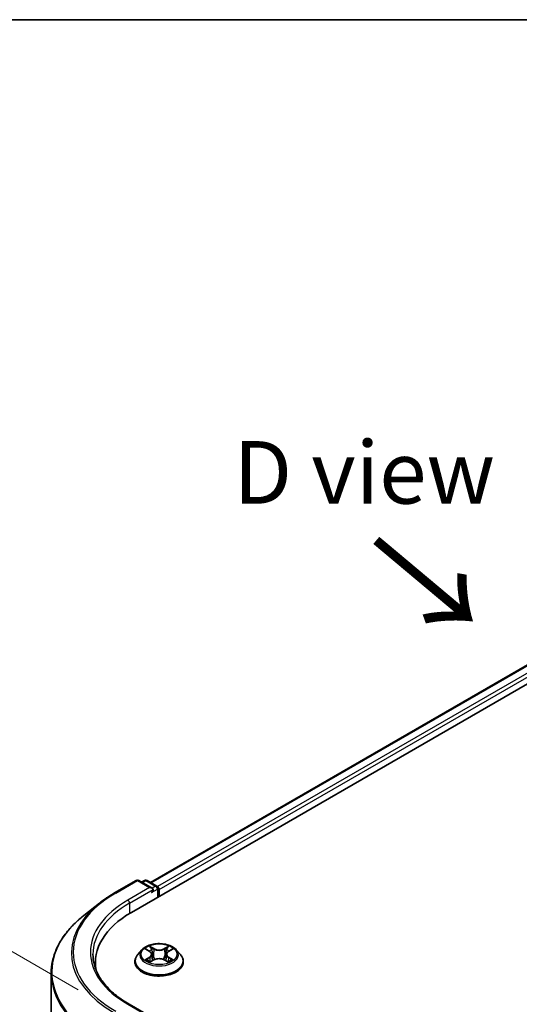
# Model space of a CAD drawing. Units: millimetres. Extents: x 36 to 6157, y 20 to 1144.
# Drawn here: x 94 to 144, y 624 to 722 of the extents above; entities that cross this region are included whole.
import ezdxf

# ---------------------------------------------------------------- set-up
doc = ezdxf.new("R2010")
doc.units = ezdxf.units.MM
doc.header["$LTSCALE"] = 2.5
doc.layers.get('Defpoints').update_dxf_attribs({"lineweight": 25})
for name, color, linetype, lineweight in [('Border (ISO)', 7, 'Continuous', 35), ('Dimension (ISO)', 7, 'Continuous', 18), ('Symbol (ISO)', 7, 'Continuous', 18), ('Visible (ISO)', 7, 'Continuous', 35), ('Visible Narrow (ISO)', 7, 'Continuous', 25)]:
    doc.layers.add(name, color=color, linetype=linetype, lineweight=lineweight)
doc.styles.add('Note Text (TK)', font='MS PGothic.ttf')
doc.dimstyles.new('Default - Method 1b (TK)', dxfattribs={"dimscale": 2.5, "dimtxt": 2.5, "dimasz": 2.5, "dimexe": 1, "dimexo": 1.5, "dimgap": 1, "dimtad": 1, "dimtoh": 1, "dimdsep": 46, "dimtxsty": 'Note Text (TK)', "dimblk": 'OPEN', "dimcen": 0.09, "dimdle": 5, "dimclrd": 100, "dimclre": 100, "dimclrt": 7, "dimadec": 1, "dimazin": 1, "dimtfac": 1, "dimtmove": 0, "dimatfit": 3, "dimldrblk": 'OPEN', "dimfxl": 1, "dimtolj": 1, "dimlwd": -1, "dimlwe": -1, "dimarcsym": 0})

# ---------------------------------------------------------------- blocks, each defined once
blk = doc.blocks.new('Borders tk図枠')
at = {"layer": 'Border (ISO)'}
blk.add_line((14.5, 289), (405.5, 289), dxfattribs=at)
blk = doc.blocks.new('_Open')
at = {"color": 0, "linetype": 'ByBlock', "lineweight": -2}
for p, q in [((-1, 0.167), (0, 0)), ((-1, -0.167), (0, 0)), ((0, 0), (-1, 0))]:
    blk.add_line(p, q, dxfattribs=at)
blk = doc.blocks.new('*D22')
at = {"layer": 'Defpoints', "color": 0}
for p in [(69.894, 642.805), (103.481, 623.413), (103.346, 545.16)]:
    blk.add_point(p, dxfattribs=at)
at = {"layer": 'Dimension (ISO)', "color": 100}
for p, q in [((99.735, 625.576), (67.396, 644.247)), ((69.769, 570.802), (69.883, 636.555)), ((99.599, 547.323), (67.26, 565.994))]:
    blk.add_line(p, q, dxfattribs=at)
at = {"layer": 'Dimension (ISO)', "color": 100, "xscale": 6.25, "yscale": 6.25, "zscale": 6.25}
for p, rotation in [((69.894, 642.805), 89.90056596773618), ((69.758, 564.552), 269.9005659677362)]:
    blk.add_blockref('_Open', p, dxfattribs=dict(at, rotation=rotation))
at = {"layer": 'Dimension (ISO)', "color": 7, "insert": (64.766, 598.174), "char_height": 6.25, "attachment_point": 4, "rotation": 89.90057, "style": 'Note Text (TK)'}
blk.add_mtext('\\A1;{\\H0.816x;\\Q29.901;\\W0.817;115}', dxfattribs=at)

msp = doc.modelspace()

# ---------------------------------------------------------------- linework, layer by layer
at = {"layer": 'Visible (ISO)'}
for p, q in [((105.0484, 633.2992), (175.7591, 674.1241)), ((106.9579, 636.2958), (171.71, 673.6804)), ((103.3563, 635.237), (105.5366, 636.4958)), ((107.1251, 635.723), (105.7866, 636.4958)), ((106.362, 636.4955), (106.0745, 636.3295)), ((106.612, 636.4955), (107.5894, 635.9312)), ((107.7144, 635.7147), (107.7144, 634.8384)), ((107.8179, 634.8982), (107.8179, 635.5786)), ((101.8674, 634.2322), (100.2915, 632.9847)), ((106.1089, 629.5634), (105.6956, 629.1022)), ((106.5147, 629.6135), (106.8687, 629.4019)), ((107.0871, 629.1105), (107.1554, 628.4743)), ((108.5487, 629.1105), (108.4804, 628.4743)), ((108.7672, 629.4019), (109.1212, 629.6135)), ((109.5269, 629.5634), (109.9403, 629.1022)), ((101.4605, 628.2982), (101.4605, 627.707)), ((105.4013, 628.3662), (105.4013, 628.3939)), ((106.9345, 628.3511), (107.3032, 628.5566)), ((108.3327, 628.5566), (108.7013, 628.3511)), ((110.2346, 628.3662), (110.2346, 628.3939)), ((97.0438, 553.1864), (97.0438, 627.2037)), ((107.1251, 622.7951), (104.8199, 624.126))]:
    msp.add_line(p, q, dxfattribs=at)
for centre, start, end in [((105.6616, 636.2793), 60, 120), ((106.487, 636.279), 60, 120), ((107.4644, 635.7147), 0, 60)]:
    msp.add_arc(centre, 0.25, start, end, dxfattribs=at)
for centre, major_axis, start_param, end_param in [((106.8751, 635.5786), (0.3536, 0), 0, 1.5707963), ((107.0519, 635.4766), (-0.125, -0.2165), 0.7853982, 2.3561945), ((107.6412, 635.6807), (0.125, -0.2165), 0.7853982, 2.2748289), ((113.7105, 628.2982), (-12.25, 0), 5.4977871, 6.3952101), ((113.7105, 626.9374), (-12.5, 0), 6.0825558, 6.1302195)]:
    msp.add_ellipse(centre, major_axis=major_axis, ratio=0.5773503, start_param=start_param, end_param=end_param, dxfattribs=at)
for points, knots in [([(101.8674, 634.2322), (101.9577, 634.3037), (102.0498, 634.3743), (102.2378, 634.5138), (102.3337, 634.5827), (102.5289, 634.7186), (102.6282, 634.7857), (102.8304, 634.9179), (102.9333, 634.9831), (103.1423, 635.1115), (103.2485, 635.1748), (103.3563, 635.237)], [4.55712806, 4.55712806, 4.55712806, 4.55712806, 4.58818025, 4.58818025, 4.61923243, 4.61923243, 4.65028461, 4.65028461, 4.6813368, 4.6813368, 4.71238898, 4.71238898, 4.71238898, 4.71238898]), ([(100.2915, 632.9847), (99.8767, 632.6564), (99.4969, 632.3122), (98.8135, 631.597), (98.51, 631.2259), (97.9846, 630.4623), (97.7628, 630.0697), (97.4057, 629.2689), (97.2703, 628.8608), (97.0894, 628.0364), (97.0438, 627.62), (97.0438, 627.2037)], [1.72605724, 1.72605724, 1.72605724, 1.72605724, 1.85208469, 1.85208469, 1.97811214, 1.97811214, 2.10413959, 2.10413959, 2.23016704, 2.23016704, 2.35619449, 2.35619449, 2.35619449, 2.35619449]), ([(109.5269, 629.5634), (109.4247, 629.6775), (109.2948, 629.7776), (108.9884, 629.9499), (108.8099, 630.0208), (108.4268, 630.1243), (108.2223, 630.157), (107.8079, 630.1822), (107.5979, 630.1748), (107.1918, 630.1207), (106.9956, 630.074), (106.6351, 629.944), (106.4709, 629.8605), (106.2478, 629.7007), (106.1729, 629.6348), (106.1089, 629.5634)], [1.2629648, 1.2629648, 1.2629648, 1.2629648, 1.5839777, 1.5839777, 1.9184063, 1.9184063, 2.2514838, 2.2514838, 2.5827972, 2.5827972, 2.9145331, 2.9145331, 3.2485111, 3.2485111, 3.4494242, 3.4494242, 3.4494242, 3.4494242]), ([(104.8199, 624.126), (104.3576, 624.3929), (103.933, 624.6801), (103.1692, 625.2871), (102.8301, 625.6068), (102.2451, 626.2696), (101.9993, 626.6126), (101.6054, 627.3125), (101.4573, 627.6694), (101.2598, 628.3891), (101.2105, 628.7519), (101.2105, 629.1147)], [3.14159265, 3.14159265, 3.14159265, 3.14159265, 3.29867229, 3.29867229, 3.45575192, 3.45575192, 3.61283155, 3.61283155, 3.76991118, 3.76991118, 3.92699082, 3.92699082, 3.92699082, 3.92699082]), ([(105.6956, 629.1022), (105.6583, 629.0607), (105.6242, 629.0177), (105.5625, 628.9292), (105.5351, 628.8836), (105.4874, 628.7901), (105.4671, 628.7422), (105.4345, 628.6448), (105.4221, 628.5952), (105.4055, 628.495), (105.4013, 628.4445), (105.4013, 628.3939)], [3.4494242, 3.4494242, 3.4494242, 3.4494242, 3.54493753, 3.54493753, 3.64045085, 3.64045085, 3.73596417, 3.73596417, 3.83147749, 3.83147749, 3.92699082, 3.92699082, 3.92699082, 3.92699082]), ([(107.0871, 629.1105), (107.0847, 629.1332), (107.0795, 629.1557), (107.0639, 629.1995), (107.0534, 629.2208), (107.0279, 629.2619), (107.0128, 629.2817), (106.9783, 629.3194), (106.959, 629.3374), (106.9165, 629.3712), (106.8934, 629.3871), (106.8687, 629.4019)], [0.84730152, 0.84730152, 0.84730152, 0.84730152, 0.98850982, 0.98850982, 1.12971813, 1.12971813, 1.27092643, 1.27092643, 1.41213473, 1.41213473, 1.55334303, 1.55334303, 1.55334303, 1.55334303]), ([(108.7672, 629.4019), (108.7424, 629.3871), (108.7193, 629.3712), (108.6769, 629.3374), (108.6575, 629.3194), (108.6231, 629.2817), (108.608, 629.2619), (108.5824, 629.2208), (108.572, 629.1995), (108.5564, 629.1557), (108.5512, 629.1332), (108.5487, 629.1105)], [3.15904595, 3.15904595, 3.15904595, 3.15904595, 3.30025425, 3.30025425, 3.44146255, 3.44146255, 3.58267086, 3.58267086, 3.72387916, 3.72387916, 3.86508746, 3.86508746, 3.86508746, 3.86508746]), ([(110.2346, 628.3939), (110.2346, 628.4445), (110.2304, 628.495), (110.2138, 628.5952), (110.2014, 628.6448), (110.1687, 628.7422), (110.1485, 628.7901), (110.1008, 628.8836), (110.0733, 628.9292), (110.0117, 629.0177), (109.9775, 629.0607), (109.9403, 629.1022)], [0.78539816, 0.78539816, 0.78539816, 0.78539816, 0.88091149, 0.88091149, 0.97642481, 0.97642481, 1.07193813, 1.07193813, 1.16745145, 1.16745145, 1.26296478, 1.26296478, 1.26296478, 1.26296478]), ([(105.4013, 628.3662), (105.4013, 628.2172), (105.4405, 628.0686), (105.5929, 627.7838), (105.7087, 627.6483), (106.0076, 627.4026), (106.1932, 627.2933), (106.6132, 627.115), (106.8476, 627.0461), (107.3406, 626.9554), (107.599, 626.9335), (108.1142, 626.9383), (108.3709, 626.9651), (108.8579, 627.0647), (109.0879, 627.1377), (109.4987, 627.3239), (109.6793, 627.4371), (109.9707, 627.6942), (110.082, 627.838), (110.2061, 628.1123), (110.2346, 628.2392), (110.2346, 628.3662)], [3.9269908, 3.9269908, 3.9269908, 3.9269908, 4.2267014, 4.2267014, 4.5391124, 4.5391124, 4.8636054, 4.8636054, 5.1893334, 5.1893334, 5.5140838, 5.5140838, 5.8384387, 5.8384387, 6.1632728, 6.1632728, 6.4890702, 6.4890702, 6.8129852, 6.8129852, 7.0685835, 7.0685835, 7.0685835, 7.0685835]), ([(106.6748, 628.529), (106.6899, 628.5165), (106.7062, 628.5039), (106.7412, 628.4788), (106.7599, 628.4663), (106.7997, 628.4416), (106.8207, 628.4294), (106.8649, 628.4055), (106.8881, 628.3938), (106.9265, 628.3758), (106.9409, 628.3693), (106.9557, 628.3629)], [4.53490148, 4.53490148, 4.53490148, 4.53490148, 4.60505141, 4.60505141, 4.67520135, 4.67520135, 4.74535128, 4.74535128, 4.81550122, 4.81550122, 4.85637589, 4.85637589, 4.85637589, 4.85637589]), ([(108.3327, 628.5566), (108.2771, 628.5876), (108.2139, 628.6133), (108.0779, 628.6523), (108.0051, 628.6656), (107.856, 628.6789), (107.7798, 628.6789), (107.6308, 628.6656), (107.558, 628.6523), (107.4219, 628.6133), (107.3588, 628.5876), (107.3032, 628.5566)], [1.5882496, 1.5882496, 1.5882496, 1.5882496, 1.8954276, 1.8954276, 2.2026055, 2.2026055, 2.5097835, 2.5097835, 2.8169614, 2.8169614, 3.1241394, 3.1241394, 3.1241394, 3.1241394]), ([(108.6801, 628.3629), (108.6949, 628.3693), (108.7094, 628.3758), (108.7477, 628.3938), (108.7709, 628.4055), (108.8152, 628.4294), (108.8362, 628.4416), (108.8759, 628.4663), (108.8946, 628.4788), (108.9297, 628.5039), (108.946, 628.5165), (108.961, 628.529)], [6.13919839, 6.13919839, 6.13919839, 6.13919839, 6.18007307, 6.18007307, 6.250223, 6.250223, 6.32037294, 6.32037294, 6.39052288, 6.39052288, 6.46067281, 6.46067281, 6.46067281, 6.46067281])]:
    msp.add_open_spline(points, degree=3, knots=knots, dxfattribs=at)
at = {"layer": 'Visible Narrow (ISO)'}
for p, q in [((107.0311, 636.2535), (171.835, 673.668)), ((172.4593, 673.3076), (107.6453, 635.8872)), ((107.8179, 635.5786), (172.636, 673.0014)), ((103.4813, 635.2246), (105.6616, 636.4834)), ((106.8751, 635.7827), (104.6949, 634.524)), ((104.8716, 634.2178), (107.2287, 635.5786)), ((105.6616, 636.4834), (106.8751, 635.7827)), ((106.1478, 636.2872), (106.487, 636.4831)), ((106.487, 636.4831), (107.4644, 635.9188)), ((107.0519, 635.2724), (107.6412, 635.6126)), ((107.4644, 635.9188), (107.1251, 635.723)), ((107.6412, 635.6126), (107.6412, 634.7961)), ((104.8716, 634.2178), (104.8716, 633.195)), ((107.3235, 629.6751), (106.8561, 629.9357)), ((107.0008, 629.7906), (107.2946, 629.6268)), ((108.7798, 629.9357), (108.3124, 629.6751)), ((108.3412, 629.6268), (108.635, 629.7906)), ((106.396, 629.67), (106.8473, 629.4002)), ((106.8473, 628.8292), (106.396, 628.5594)), ((106.5934, 628.6119), (106.8771, 628.7815)), ((106.8771, 628.7815), (106.9064, 628.3852)), ((107.2946, 629.6268), (107.2526, 629.0367)), ((108.3412, 629.6268), (108.3833, 629.0367)), ((108.7587, 628.7815), (108.7294, 628.3852)), ((108.7587, 628.7815), (109.0424, 628.6119)), ((108.7886, 629.4002), (109.2399, 629.67)), ((109.2399, 628.5594), (108.7886, 628.8292)), ((106.8561, 628.2937), (107.3235, 628.5543)), ((108.3124, 628.5543), (108.7798, 628.2937)), ((104.6949, 624.1136), (106.8751, 622.8549))]:
    msp.add_line(p, q, dxfattribs=at)
for centre, major_axis, ratio, start_param, end_param in [((105.6616, 636.2793), (-0.125, 0.2165), 0.5773503, 5.4977871, 6.2831853), ((105.6616, 636.2793), (0.125, 0.2165), 0.5773503, 0, 0.7853982), ((106.487, 636.279), (-0.125, 0.2165), 0.5773503, 5.4977871, 6.2831853), ((106.487, 636.279), (0.125, 0.2165), 0.5773503, 0, 0.7853982), ((107.4644, 635.7147), (0.125, 0.2165), 0.5773503, 0, 0.7853982), ((107.4644, 635.7147), (0.125, -0.2165), 0.5773503, 0.7853982, 2.3561945), ((107.4644, 635.7147), (0.25, 0), 0.5773503, 5.4977871, 6.2831853), ((113.7105, 629.3188), (-14.4662, 0), 0.5773503, 5.4977871, 7.0685835), ((103.4813, 635.0205), (-0.125, 0.2165), 0.5773503, 5.4977871, 6.2831853), ((113.7105, 629.2454), (-14.6583, 0), 0.5773503, 5.6530481, 7.0685835), ((113.7105, 629.3188), (-12.75, 0), 0.5773503, 5.4977871, 7.0685835), ((113.7105, 629.1147), (-12.5, 0), 0.5773503, 5.4977871, 6.2831853), ((104.6949, 634.3198), (-0.125, 0.2165), 0.5773503, 3.9269908, 5.4977871), ((113.7105, 627.3343), (-16.6087, 0), 0.5773503, 5.6530481, 7.0685835), ((107.8179, 629.1147), (-1.7167, 0), 0.5773503, 5.3071026, 5.6884717), ((106.972, 629.7763), (-0.034, -0.024), 0.1849737, 1.043317, 2.4384992), ((107.3235, 629.6411), (-0.0203, -0.0364), 0.5671862, 3.9184152, 5.401945), ((107.8179, 629.9707), (-0.7118, 0), 0.5773503, 0.8028515, 2.3387412), ((108.3124, 629.6411), (0.0203, -0.0364), 0.5671862, 0.8812403, 2.3647701), ((108.6639, 629.7763), (-0.034, 0.024), 0.1849737, 0.7030935, 2.0982756), ((107.8179, 629.1147), (-1.7167, 0), 0.5773503, 3.7363063, 4.1176753), ((107.8179, 628.4681), (-2.3897, 0), 0.5773503, 5.8056187, 9.9023446), ((107.8179, 629.0528), (-1.9243, 0), 0.5773503, 5.8056187, 9.9023446), ((107.8179, 628.9257), (1.3435, 0), 0.5773503, 2.1762943, 2.4206222), ((106.8473, 629.3661), (0.0214, 0.0358), 0.5873385, 0, 0.7942785), ((106.3352, 629.1147), (0.7118, 0), 0.5773503, 5.5152404, 7.0511302), ((106.8473, 628.7952), (0.0214, -0.0358), 0.5873385, 0.8637843, 2.3473142), ((106.3352, 629.0836), (0.7533, 0), 0.5773503, 5.5152404, 6.3450887), ((107.0745, 629.5609), (-0.0402, -0.0111), 0.2229178, 3.8515805, 5.2070037), ((107.2237, 629.0224), (-0.0402, -0.0111), 0.2228845, 3.8515738, 5.2026198), ((107.8179, 629.9397), (0.7533, 0), 0.5773503, 3.9444441, 5.4803339), ((107.8179, 628.2586), (0.7118, 0), 0.5773503, 0.8028515, 2.3387412), ((108.4121, 629.0224), (-0.0402, 0.0111), 0.2228845, 4.2221582, 5.5732041), ((109.3006, 629.1147), (-0.7118, 0), 0.5773503, 5.5152404, 7.0511302), ((108.5614, 629.5609), (-0.0402, 0.0111), 0.2229178, 4.2177743, 5.5731974), ((109.3006, 629.0836), (-0.7533, 0), 0.5773503, 6.221282, 7.0511302), ((107.8179, 628.9257), (1.3435, 0), 0.5773503, 0.7209705, 0.9652983), ((108.7886, 628.7952), (-0.0214, -0.0358), 0.5873385, 3.9358711, 5.419401), ((108.7886, 629.3661), (-0.0214, 0.0358), 0.5873385, 5.4889069, 6.2831853), ((107.8179, 628.3939), (-2.4167, 0), 0.5773503, 0, 3.1415927), ((107.8179, 628.3662), (2.4167, 0), 0.5773503, 3.1415927, 6.2831853), ((107.8179, 629.1147), (1.7167, 0), 0.5773503, 3.7363063, 4.1176753), ((106.6233, 628.5982), (-0.008, -0.0409), 0.7797536, 4.5269049, 5.922087), ((106.744, 628.5116), (-0.0354, -0.022), 0.7297361, 5.1634453, 5.7754826), ((107.3235, 628.5203), (-0.0203, 0.0364), 0.5671862, 5.5063628, 6.2831853), ((108.3124, 628.5203), (0.0203, 0.0364), 0.5671862, 0, 0.7768225), ((107.8179, 629.1147), (1.7167, 0), 0.5773503, 5.3071026, 5.6884717), ((108.8919, 628.5116), (-0.0354, 0.022), 0.7297361, 3.6492954, 4.2613326), ((109.0126, 628.5982), (0.008, -0.0409), 0.7797536, 0.3610983, 1.7562804), ((113.7105, 627.2037), (-16.6667, 0), 0.5773503, 0, 0.7853982), ((104.6949, 623.9095), (0.125, 0.2165), 0.5773503, 0, 0.7853982)]:
    msp.add_ellipse(centre, major_axis=major_axis, ratio=ratio, start_param=start_param, end_param=end_param, dxfattribs=at)
msp.add_ellipse((107.8179, 629.1147), major_axis=(1.7846, 0), ratio=0.5773503, dxfattribs=at)
for points, knots in [([(107.0008, 629.7906), (106.9872, 629.8039), (106.974, 629.8176), (106.9405, 629.8525), (106.9209, 629.8732), (106.8861, 629.908), (106.871, 629.9225), (106.8561, 629.9357)], [-0.032055974, -0.032055974, -0.032055974, -0.032055974, -0.02365019, -0.02365019, -0.010200936, -0.010200936, 0.000338329, 0.000338329, 0.000338329, 0.000338329]), ([(106.8561, 629.9357), (106.8653, 629.9212), (106.8746, 629.9045), (106.897, 629.863), (106.9102, 629.8373), (106.9357, 629.7932), (106.9464, 629.7757), (106.9587, 629.7588)], [-0.000338329, -0.000338329, -0.000338329, -0.000338329, 0.010200936, 0.010200936, 0.02365019, 0.02365019, 0.032055974, 0.032055974, 0.032055974, 0.032055974]), ([(106.9587, 629.7588), (106.9797, 629.7298), (106.9985, 629.6984), (107.0305, 629.6325), (107.0436, 629.598), (107.0533, 629.5635)], [-0.028982846, -0.028982846, -0.028982846, -0.028982846, -0.014585063, -0.014585063, 0, 0, 0, 0]), ([(107.1033, 629.5751), (107.0928, 629.6132), (107.0785, 629.6512), (107.0438, 629.7238), (107.0235, 629.7585), (107.0008, 629.7906)], [0, 0, 0, 0, 0.014585063, 0.014585063, 0.028982846, 0.028982846, 0.028982846, 0.028982846]), ([(108.635, 629.7906), (108.6122, 629.7583), (108.5918, 629.7234), (108.5572, 629.6507), (108.543, 629.613), (108.5325, 629.5751)], [0, 0, 0, 0, 0.014491423, 0.014491423, 0.028982846, 0.028982846, 0.028982846, 0.028982846]), ([(108.5826, 629.5635), (108.5922, 629.5978), (108.6052, 629.6321), (108.6371, 629.698), (108.656, 629.7296), (108.6772, 629.7588)], [-0.028982846, -0.028982846, -0.028982846, -0.028982846, -0.014491423, -0.014491423, 0, 0, 0, 0]), ([(108.7798, 629.9357), (108.7675, 629.9248), (108.7552, 629.9132), (108.7307, 629.8891), (108.7186, 629.8767), (108.6923, 629.8494), (108.6781, 629.8344), (108.6541, 629.8096), (108.6447, 629.8), (108.635, 629.7906)], [-0.032394303, -0.032394303, -0.032394303, -0.032394303, -0.023744988, -0.023744988, -0.0154285, -0.0154285, -0.005934038, -0.005934038, 0, 0, 0, 0]), ([(108.6772, 629.7588), (108.6858, 629.7708), (108.6937, 629.783), (108.7128, 629.8145), (108.7231, 629.8334), (108.7411, 629.867), (108.749, 629.882), (108.7645, 629.9104), (108.7722, 629.9238), (108.7798, 629.9357)], [0, 0, 0, 0, 0.005934038, 0.005934038, 0.0154285, 0.0154285, 0.023744988, 0.023744988, 0.032394303, 0.032394303, 0.032394303, 0.032394303]), ([(106.5953, 629.5653), (106.5887, 629.5729), (106.5814, 629.58), (106.5559, 629.6025), (106.536, 629.6159), (106.4966, 629.6372), (106.4774, 629.6456), (106.4373, 629.6599), (106.4166, 629.6656), (106.396, 629.67)], [0.001908258, 0.001908258, 0.001908258, 0.001908258, 0.005934038, 0.005934038, 0.0154285, 0.0154285, 0.023744988, 0.023744988, 0.032394303, 0.032394303, 0.032394303, 0.032394303]), ([(106.396, 629.67), (106.4147, 629.6629), (106.4336, 629.6551), (106.4703, 629.638), (106.4881, 629.6289), (106.5085, 629.6172), (106.5116, 629.6154), (106.5147, 629.6135)], [-0.032394303, -0.032394303, -0.032394303, -0.032394303, -0.023744988, -0.023744988, -0.0154285, -0.0154285, -0.013913302, -0.013913302, -0.013913302, -0.013913302]), ([(107.0533, 629.5635), (107.0781, 629.4737), (107.103, 629.384), (107.1528, 629.2045), (107.1777, 629.1148), (107.2026, 629.0251)], [-0.068779854, -0.068779854, -0.068779854, -0.068779854, -0.034389927, -0.034389927, 0, 0, 0, 0]), ([(107.2526, 629.0367), (107.2277, 629.1264), (107.2028, 629.2162), (107.1531, 629.3957), (107.1282, 629.4854), (107.1033, 629.5751)], [0, 0, 0, 0, 0.034389927, 0.034389927, 0.068779854, 0.068779854, 0.068779854, 0.068779854]), ([(107.2026, 629.0251), (107.2382, 628.8969), (107.2791, 628.771), (107.3346, 628.6259), (107.3433, 628.6037), (107.3523, 628.5817)], [-0.098241255, -0.098241255, -0.098241255, -0.098241255, -0.049120627, -0.049120627, -0.040233478, -0.040233478, -0.040233478, -0.040233478]), ([(107.3919, 628.599), (107.3839, 628.6201), (107.376, 628.6412), (107.3244, 628.7847), (107.286, 628.9097), (107.2526, 629.0367)], [0.040586257, 0.040586257, 0.040586257, 0.040586257, 0.049120627, 0.049120627, 0.098241255, 0.098241255, 0.098241255, 0.098241255]), ([(108.3833, 629.0367), (108.3498, 628.9097), (108.3115, 628.7847), (108.2598, 628.6412), (108.252, 628.6201), (108.244, 628.599)], [0, 0, 0, 0, 0.049120627, 0.049120627, 0.057654997, 0.057654997, 0.057654997, 0.057654997]), ([(108.2836, 628.5817), (108.2925, 628.6037), (108.3013, 628.6259), (108.3568, 628.771), (108.3976, 628.8969), (108.4332, 629.0251)], [-0.058007777, -0.058007777, -0.058007777, -0.058007777, -0.049120627, -0.049120627, 0, 0, 0, 0]), ([(108.5325, 629.5751), (108.5076, 629.4854), (108.4828, 629.3957), (108.433, 629.2162), (108.4082, 629.1264), (108.3833, 629.0367)], [0, 0, 0, 0, 0.034389927, 0.034389927, 0.068779854, 0.068779854, 0.068779854, 0.068779854]), ([(108.4332, 629.0251), (108.4581, 629.1148), (108.483, 629.2045), (108.5328, 629.384), (108.5577, 629.4737), (108.5826, 629.5635)], [-0.068779854, -0.068779854, -0.068779854, -0.068779854, -0.034389927, -0.034389927, 0, 0, 0, 0]), ([(109.2399, 629.67), (109.2148, 629.6647), (109.1894, 629.6573), (109.1334, 629.6352), (109.1033, 629.6192), (109.0635, 629.5886), (109.0513, 629.5775), (109.0405, 629.5653)], [-0.000338329, -0.000338329, -0.000338329, -0.000338329, 0.010200936, 0.010200936, 0.02365019, 0.02365019, 0.030147716, 0.030147716, 0.030147716, 0.030147716]), ([(109.1212, 629.6136), (109.1375, 629.6233), (109.1542, 629.6322), (109.1939, 629.6516), (109.217, 629.6614), (109.2399, 629.67)], [-0.018142672, -0.018142672, -0.018142672, -0.018142672, -0.010200936, -0.010200936, 0.000338329, 0.000338329, 0.000338329, 0.000338329]), ([(106.5934, 628.6119), (106.5795, 628.6092), (106.5639, 628.6063), (106.5215, 628.5974), (106.4935, 628.5906), (106.4419, 628.5756), (106.4188, 628.568), (106.396, 628.5594)], [-0.032055974, -0.032055974, -0.032055974, -0.032055974, -0.02365019, -0.02365019, -0.010200936, -0.010200936, 0.000338329, 0.000338329, 0.000338329, 0.000338329]), ([(106.396, 628.5594), (106.4211, 628.5647), (106.4464, 628.5681), (106.5025, 628.5718), (106.5326, 628.5711), (106.5762, 628.5669), (106.5916, 628.5646), (106.6045, 628.5621)], [-0.000338329, -0.000338329, -0.000338329, -0.000338329, 0.010200936, 0.010200936, 0.02365019, 0.02365019, 0.032055974, 0.032055974, 0.032055974, 0.032055974]), ([(106.7141, 628.5253), (106.6995, 628.5488), (106.6816, 628.5682), (106.6408, 628.5973), (106.618, 628.607), (106.5934, 628.6119)], [0, 0, 0, 0, 0.014585063, 0.014585063, 0.028982846, 0.028982846, 0.028982846, 0.028982846]), ([(106.6045, 628.5621), (106.6266, 628.558), (106.6471, 628.5493), (106.6686, 628.534), (106.6718, 628.5316), (106.6748, 628.529)], [-0.028982846, -0.028982846, -0.028982846, -0.028982846, -0.014585063, -0.014585063, -0.012042017, -0.012042017, -0.012042017, -0.012042017]), ([(106.9484, 628.3588), (106.9436, 628.3591), (106.9391, 628.359), (106.923, 628.3572), (106.9127, 628.3531), (106.8947, 628.3413), (106.8869, 628.3341), (106.8713, 628.3163), (106.8637, 628.3056), (106.8561, 628.2937)], [0.002440164, 0.002440164, 0.002440164, 0.002440164, 0.005934038, 0.005934038, 0.0154285, 0.0154285, 0.023744988, 0.023744988, 0.032394303, 0.032394303, 0.032394303, 0.032394303]), ([(106.8561, 628.2937), (106.8683, 628.3045), (106.8807, 628.3147), (106.9052, 628.333), (106.9173, 628.3411), (106.9312, 628.3492), (106.9329, 628.3502), (106.9345, 628.3511)], [-0.032394303, -0.032394303, -0.032394303, -0.032394303, -0.023744988, -0.023744988, -0.0154285, -0.0154285, -0.014299664, -0.014299664, -0.014299664, -0.014299664]), ([(108.7798, 628.2937), (108.7705, 628.3082), (108.7612, 628.3209), (108.7388, 628.3441), (108.7256, 628.3531), (108.703, 628.3587), (108.6956, 628.3593), (108.6875, 628.3588)], [-0.000338329, -0.000338329, -0.000338329, -0.000338329, 0.010200936, 0.010200936, 0.02365019, 0.02365019, 0.02961581, 0.02961581, 0.02961581, 0.02961581]), ([(108.7014, 628.3511), (108.7126, 628.3449), (108.7235, 628.3378), (108.7498, 628.3192), (108.7648, 628.3069), (108.7798, 628.2937)], [-0.01775631, -0.01775631, -0.01775631, -0.01775631, -0.010200936, -0.010200936, 0.000338329, 0.000338329, 0.000338329, 0.000338329]), ([(109.0424, 628.6119), (109.0177, 628.607), (108.9947, 628.5972), (108.954, 628.568), (108.9362, 628.5487), (108.9217, 628.5253)], [0, 0, 0, 0, 0.014491423, 0.014491423, 0.028982846, 0.028982846, 0.028982846, 0.028982846]), ([(108.961, 628.529), (108.964, 628.5315), (108.967, 628.5338), (108.9885, 628.5492), (109.0091, 628.558), (109.0314, 628.5621)], [-0.016940829, -0.016940829, -0.016940829, -0.016940829, -0.014491423, -0.014491423, 0, 0, 0, 0]), ([(109.0314, 628.5621), (109.0404, 628.5639), (109.0508, 628.5655), (109.08, 628.5692), (109.0999, 628.5707), (109.1392, 628.5712), (109.1585, 628.5705), (109.1985, 628.5668), (109.2193, 628.5637), (109.2399, 628.5594)], [0, 0, 0, 0, 0.005934038, 0.005934038, 0.0154285, 0.0154285, 0.023744988, 0.023744988, 0.032394303, 0.032394303, 0.032394303, 0.032394303]), ([(109.2399, 628.5594), (109.2211, 628.5664), (109.2022, 628.5728), (109.1655, 628.584), (109.1477, 628.5889), (109.1109, 628.5981), (109.0919, 628.6022), (109.0629, 628.608), (109.0523, 628.61), (109.0424, 628.6119)], [-0.032394303, -0.032394303, -0.032394303, -0.032394303, -0.023744988, -0.023744988, -0.0154285, -0.0154285, -0.005934038, -0.005934038, 0, 0, 0, 0])]:
    msp.add_open_spline(points, degree=3, knots=knots, dxfattribs=at)
for points in [[(106.7439, 628.4773), (106.734, 628.4933), (106.724, 628.5093), (106.7141, 628.5253)], [(108.9217, 628.5253), (108.9118, 628.5093), (108.9019, 628.4933), (108.892, 628.4773)]]:
    msp.add_open_spline(points, degree=3, dxfattribs=at)

# ---------------------------------------------------------------- block references
at = {"xscale": 2.5, "yscale": 2.5, "zscale": 2.5}
msp.add_blockref('Borders tk図枠', (0, 0), dxfattribs=at)

# ---------------------------------------------------------------- texts
at = {"layer": 'Symbol (ISO)', "color": 7, "insert": (128.2963, 677.266), "char_height": 6.25, "attachment_point": 5, "line_spacing_factor": 1.5, "style": 'Note Text (TK)'}
msp.add_mtext('\\fＭＳ Ｐゴシック|b0|i0;D view', dxfattribs=at)
at = {"layer": 'Symbol (ISO)', "color": 7, "insert": (128.9729, 670.6803), "char_height": 10, "attachment_point": 4, "rotation": 320, "line_spacing_factor": 1.5, "style": 'Note Text (TK)'}
msp.add_mtext('\\fMS PGothic|b0|i0;{\\H10.0000;→}', dxfattribs=at)

# ---------------------------------------------------------------- dimensions: what is measured, and where the dimension line sits
at = {"layer": 'Dimension (ISO)', "color": 100}
dim = msp.add_linear_dim(base=(69.8937, 642.8048), p1=(103.3455, 545.1604), p2=(103.4813, 623.413), angle=269.900566, text='{\\H0.816x;\\Q29.901;\\W0.817;115}', dimstyle='Default - Method 1b (TK)', override={"dimgap": 1, "dimtoh": 0, "dimdec": 0, "dimlfac": 0.4, "dimtol": 0, "dimlim": 0, "dimtp": 0, "dimtm": 0, "dimtdec": 0, "dimtofl": 0, "dimatfit": 1}, dxfattribs=at)
dim.commit()
dim.dimension.update_dxf_attribs({"geometry": '*D22', "text_midpoint": (69.8258, 603.6785), "dimtype": 160})

doc.saveas('drawing.dxf')
